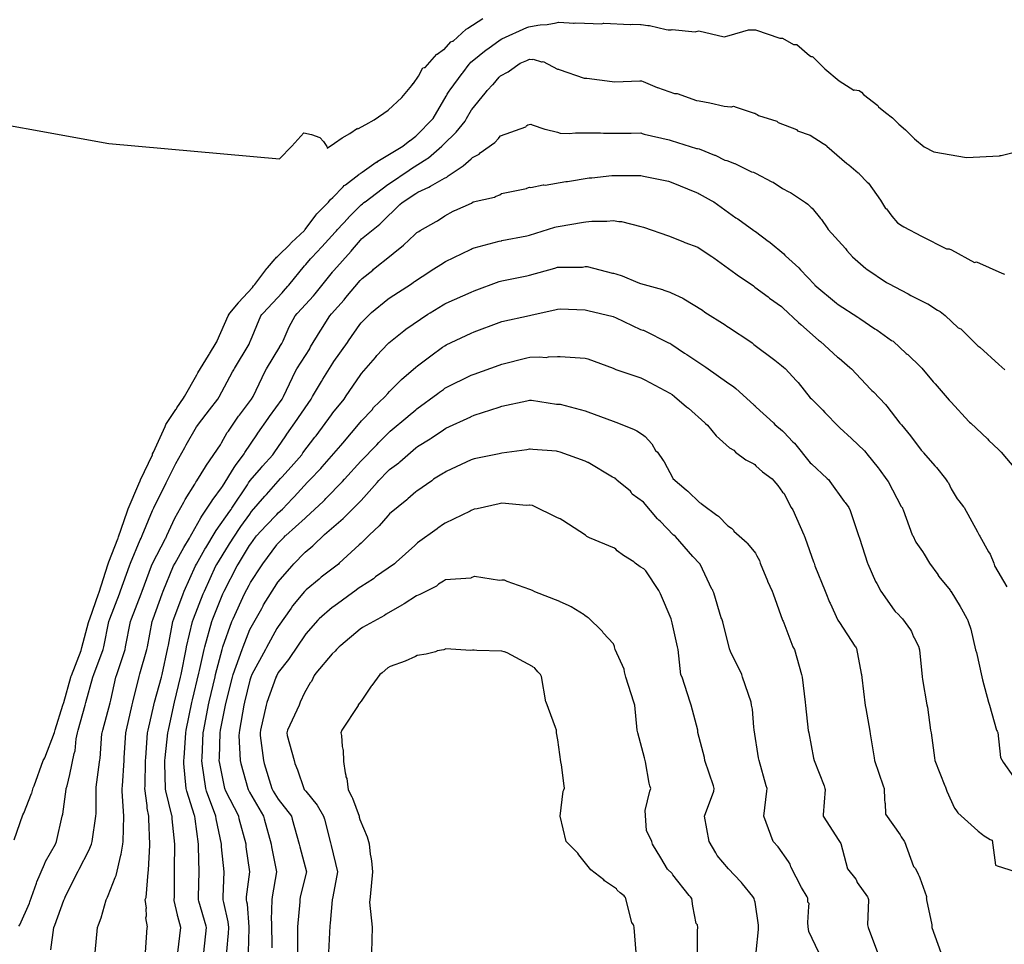
# Model space of a CAD drawing. Units: feet. Extents: x 2082440 to 2091089, y 13624317 to 13631822.
# Drawn here: x 2084654 to 2085119, y 13630259 to 13630695 of the extents above; entities that cross this region are included whole.
import ezdxf

# ---------------------------------------------------------------- set-up
doc = ezdxf.new("R2010")
doc.units = ezdxf.units.FT
doc.header["$MEASUREMENT"] = 0

msp = doc.modelspace()

# ---------------------------------------------------------------- linework, layer by layer
at = {"color": 7, "linetype": 'Continuous', "lineweight": -3}
for points, elevation in [([(2084616.14, 13630651.48), (2084696.01, 13630637.01), (2084776.66, 13630629.75), (2084782.52, 13630635.65), (2084788.18, 13630641.95), (2084791.84, 13630641.21), (2084795.72, 13630639.84), (2084795.76, 13630639.81), (2084797.42, 13630637.83), (2084799.04, 13630635.49), (2084799.14, 13630635.14), (2084799.23, 13630634.77), (2084802.74, 13630637.06), (2084806.32, 13630639.55), (2084809.92, 13630641.69), (2084813.61, 13630644.12), (2084813.76, 13630643.91), (2084817.52, 13630645.88), (2084821.34, 13630648.19), (2084827.94, 13630652.68), (2084834.51, 13630658.74), (2084839.2, 13630664.27), (2084839.83, 13630665.29), (2084840.04, 13630665.22), (2084842.31, 13630668.79), (2084844.43, 13630672.69), (2084844.97, 13630672.78), (2084845.54, 13630672.8), (2084851.07, 13630679.14), (2084851.23, 13630679.18), (2084854.18, 13630681.27), (2084854.32, 13630681.33), (2084854.46, 13630681.38), (2084857.67, 13630684.99), (2084858.38, 13630685.27), (2084858.66, 13630685.31), (2084864.91, 13630690.93), (2084865.49, 13630691.29), (2084865.63, 13630691.33), (2084872.79, 13630696.03)], 568), ([(2084651.38, 13630308.16), (2084655.46, 13630320.01), (2084655.99, 13630320.75), (2084659.56, 13630330.14), (2084659.72, 13630330.3), (2084660.35, 13630332.77), (2084660.84, 13630333.72), (2084665.11, 13630345.58), (2084665.38, 13630346.09), (2084665.87, 13630346.85), (2084670.35, 13630358.8), (2084670.36, 13630358.82), (2084670.38, 13630358.84), (2084670.78, 13630360.07), (2084674.29, 13630371.84), (2084674.81, 13630373.11), (2084678.12, 13630384.97), (2084678.2, 13630385.23), (2084678.47, 13630385.76), (2084682.97, 13630397.62), (2084683.37, 13630398.97), (2084686.54, 13630410.83), (2084686.84, 13630411.8), (2084687.13, 13630412.5), (2084691.23, 13630424.36), (2084691.29, 13630424.58), (2084691.52, 13630425.12), (2084695.63, 13630437.98), (2084696.01, 13630439.38), (2084700.32, 13630450.24), (2084700.46, 13630450.61), (2084700.62, 13630451.21), (2084704.67, 13630463.07), (2084705.01, 13630464), (2084705.27, 13630464.43), (2084710.32, 13630476.29), (2084710.84, 13630477.62), (2084711.07, 13630478.14), (2084716.63, 13630490), (2084716.75, 13630490.4), (2084717.15, 13630491.27), (2084722.7, 13630503.32), (2084722.7, 13630503.32), (2084722.7, 13630503.33), (2084723.05, 13630504.24), (2084727.78, 13630511.37), (2084727.98, 13630511.72), (2084728.19, 13630512.22), (2084731.32, 13630516.76), (2084731.82, 13630517.53), (2084737.61, 13630527.79), (2084738.07, 13630528.61), (2084743.19, 13630536.9), (2084743.51, 13630537.37), (2084743.65, 13630537.71), (2084746.72, 13630542.86), (2084747.07, 13630543.36), (2084747.26, 13630543.79), (2084752.45, 13630555.65), (2084752.84, 13630556.33), (2084753.29, 13630556.92), (2084757.25, 13630561.71), (2084757.3, 13630561.89), (2084763.95, 13630568.95), (2084764.42, 13630569.76), (2084765.01, 13630570.43), (2084770.7, 13630577.98), (2084771.09, 13630578.21), (2084774.6, 13630582.53), (2084774.91, 13630582.86), (2084775.31, 13630583.27), (2084775.72, 13630583.61), (2084776.11, 13630583.93), (2084781.75, 13630589.39), (2084781.93, 13630589.78), (2084782.32, 13630590.26), (2084788.53, 13630595.87), (2084788.57, 13630595.9), (2084788.71, 13630596.15), (2084788.85, 13630596.3), (2084793.89, 13630603.09), (2084794.28, 13630603.68), (2084794.87, 13630604.2), (2084799.76, 13630609.27), (2084800.61, 13630610.33), (2084800.68, 13630610.41), (2084800.76, 13630610.49), (2084801.81, 13630611.39), (2084806.69, 13630616.42), (2084807.18, 13630617.05), (2084807.81, 13630617.44), (2084814.16, 13630622.32), (2084814.29, 13630622.43), (2084814.59, 13630622.56), (2084814.92, 13630622.86), (2084815.22, 13630623.02), (2084815.7, 13630623.38), (2084822.39, 13630628.09), (2084822.75, 13630628.21), (2084823.2, 13630628.55), (2084834.09, 13630635.24), (2084834.91, 13630635.62), (2084838.3, 13630638.36), (2084838.34, 13630638.39), (2084838.4, 13630638.43), (2084841.14, 13630640.34), (2084841.64, 13630641.02), (2084848.73, 13630648.23), (2084849.23, 13630648.82), (2084855.41, 13630659.27), (2084855.49, 13630659.39), (2084855.58, 13630659.5), (2084855.94, 13630660.18), (2084856.76, 13630661.59), (2084857.35, 13630662.26), (2084862.92, 13630670.06), (2084863.24, 13630670.28), (2084866.25, 13630674.35), (2084866.6, 13630674.73), (2084867.1, 13630675.29), (2084867.76, 13630675.89), (2084874.32, 13630681.19), (2084875.09, 13630681.69), (2084880.94, 13630685.95), (2084881.7, 13630686.41), (2084893.56, 13630691.72), (2084894.52, 13630692.08), (2084898.75, 13630692.74), (2084899.81, 13630692.95), (2084903.05, 13630693.12), (2084907.44, 13630693.99), (2084908.53, 13630694.17), (2084913.58, 13630693.96), (2084915.6, 13630693.69), (2084915.81, 13630693.77), (2084916.63, 13630693.93), (2084928.97, 13630693.46), (2084929.78, 13630693.79), (2084929.89, 13630693.81), (2084942.38, 13630693.18), (2084942.41, 13630693.19), (2084942.44, 13630693.2), (2084943.53, 13630693.29), (2084947.21, 13630693.06), (2084947.39, 13630693.1), (2084947.56, 13630693.13), (2084950.59, 13630692.72), (2084951.45, 13630692.7), (2084959.25, 13630690.7), (2084960.2, 13630690.6), (2084961.14, 13630690.53), (2084961.66, 13630690.65), (2084962.22, 13630690.72), (2084973.09, 13630689.74), (2084973.48, 13630689.88), (2084974.75, 13630690.07), (2084986.74, 13630687.34), (2084989.07, 13630687.86), (2084998.24, 13630690.55), (2084999.5, 13630690.61), (2084999.86, 13630690.66), (2085000.2, 13630690.58), (2085001.47, 13630690.65), (2085012.99, 13630686.65), (2085014.26, 13630686.69), (2085019.45, 13630683.69), (2085020.72, 13630683.72), (2085021.12, 13630683.69), (2085027.04, 13630678.49), (2085027.78, 13630677.94), (2085028.23, 13630677.94), (2085028.66, 13630677.91), (2085034.3, 13630672.25), (2085040.99, 13630666.58), (2085047.93, 13630662.15), (2085048.29, 13630662.22), (2085049.4, 13630662.2), (2085050.47, 13630662.03), (2085051.62, 13630661.15), (2085052.59, 13630660.04), (2085059.27, 13630654.86), (2085059.44, 13630654.61), (2085059.69, 13630654.33), (2085062.85, 13630651.56), (2085066.21, 13630648.99), (2085069.24, 13630646.06), (2085072.43, 13630643.36), (2085076.69, 13630639.14), (2085081.18, 13630635.38), (2085085.78, 13630632.99), (2085101.16, 13630630.32), (2085116.76, 13630631.2), (2085117.14, 13630631.22), (2085117.52, 13630631.22), (2085129.38, 13630634.31)], 569), ([(2084653.62, 13630267.44), (2084654, 13630268.08), (2084658.58, 13630278.35), (2084658.83, 13630279.01), (2084661.9, 13630287.8), (2084662.08, 13630288.42), (2084665.7, 13630296.65), (2084666.24, 13630297.92), (2084670.94, 13630306.2), (2084671.37, 13630307.47), (2084674.02, 13630319.32), (2084674.4, 13630320.33), (2084675.92, 13630332.19), (2084675.99, 13630332.45), (2084676.45, 13630333.73), (2084677.65, 13630339.1), (2084679.64, 13630348.96), (2084680.12, 13630350.24), (2084680.71, 13630355.92), (2084681.23, 13630358.72), (2084681.6, 13630359.98), (2084684.93, 13630371.84), (2084685.28, 13630373.11), (2084688.55, 13630384.97), (2084689.04, 13630386.24), (2084693.33, 13630398.1), (2084693.67, 13630399.37), (2084696.07, 13630411.23), (2084696.51, 13630412.5), (2084701.07, 13630424.36), (2084701.52, 13630425.74), (2084705.79, 13630437.59), (2084706.25, 13630438.76), (2084710.94, 13630449.79), (2084711.37, 13630450.61), (2084711.81, 13630451.89), (2084716.72, 13630463.74), (2084717.26, 13630465.01), (2084723.14, 13630476.68), (2084723.74, 13630477.95), (2084727.75, 13630485.8), (2084732.05, 13630493.36), (2084732.64, 13630494.65), (2084737.53, 13630503.15), (2084738.04, 13630503.92), (2084738.37, 13630504.4), (2084743.59, 13630511.15), (2084747.5, 13630516.26), (2084748.12, 13630517.36), (2084754.51, 13630529.22), (2084755.06, 13630530.11), (2084755.39, 13630530.66), (2084762.29, 13630542.28), (2084762.85, 13630543.55), (2084763, 13630543.79), (2084767.85, 13630555.65), (2084768.27, 13630556.16), (2084768.99, 13630556.92), (2084777.91, 13630566.47), (2084778.52, 13630567.28), (2084780.69, 13630569.58), (2084781.06, 13630570.05), (2084781.11, 13630570.09), (2084781.15, 13630570.13), (2084788.53, 13630579.17), (2084789.14, 13630579.76), (2084791.32, 13630582.57), (2084791.99, 13630583.17), (2084796.74, 13630588.09), (2084796.74, 13630588.1), (2084803.06, 13630595.03), (2084803.6, 13630595.76), (2084804.13, 13630596.3), (2084809.14, 13630601.75), (2084809.23, 13630601.86), (2084809.34, 13630601.96), (2084814.79, 13630607.46), (2084815.31, 13630607.99), (2084815.82, 13630608.4), (2084816.33, 13630608.91), (2084817.01, 13630609.43), (2084817.04, 13630609.46), (2084817.08, 13630609.48), (2084827.92, 13630617.59), (2084828.64, 13630618.1), (2084837.94, 13630624.4), (2084839.11, 13630625.11), (2084846.36, 13630629.72), (2084846.73, 13630630.01), (2084847.02, 13630630.22), (2084853.38, 13630635.72), (2084854.14, 13630636.49), (2084860.13, 13630642.35), (2084864.37, 13630647.55), (2084865.03, 13630648.67), (2084867.45, 13630652.82), (2084867.54, 13630652.97), (2084873.91, 13630660.68), (2084874.51, 13630661.51), (2084874.83, 13630661.95), (2084877.53, 13630664.74), (2084877.58, 13630664.8), (2084880.37, 13630668.25), (2084881.08, 13630668.82), (2084884.73, 13630670.78), (2084885.36, 13630671.24), (2084890.43, 13630674.89), (2084893.56, 13630676.16), (2084894.83, 13630676.73), (2084895.99, 13630676.62), (2084896.44, 13630676.69), (2084900.4, 13630675.53), (2084900.75, 13630675.55), (2084901.22, 13630675.64), (2084907.96, 13630672), (2084908.5, 13630671.98), (2084908.72, 13630671.95), (2084920.58, 13630667.77), (2084921.9, 13630667.72), (2084933.76, 13630666.17), (2084935.1, 13630666.11), (2084946.95, 13630666.57), (2084947.35, 13630666.54), (2084947.67, 13630666.5), (2084948.51, 13630666.28), (2084955.06, 13630663.33), (2084955.17, 13630663.31), (2084955.27, 13630663.31), (2084963.29, 13630660.6), (2084964.45, 13630660.49), (2084973.59, 13630657.32), (2084974.88, 13630657.02), (2084979.95, 13630656.13), (2084986.74, 13630654.61), (2084989.86, 13630654.19), (2084990.11, 13630654.24), (2084990.64, 13630654.4), (2084991.17, 13630654.53), (2084992.41, 13630654.1), (2085000.84, 13630651.27), (2085001.14, 13630651.21), (2085001.69, 13630650.89), (2085002.25, 13630650.65), (2085002.89, 13630650.09), (2085011.58, 13630647.49), (2085011.66, 13630647.43), (2085012.27, 13630646.83), (2085020.84, 13630643.54), (2085021.41, 13630642.93), (2085027.29, 13630640.95), (2085027.39, 13630640.87), (2085033.48, 13630636.88), (2085034.27, 13630636.49), (2085034.99, 13630635.93), (2085035.21, 13630635.69), (2085044.73, 13630627.58), (2085045.21, 13630627.25), (2085045.54, 13630626.88), (2085049.97, 13630623.13), (2085050.3, 13630622.9), (2085050.56, 13630622.56), (2085054.24, 13630618.67), (2085054.92, 13630618.15), (2085060.58, 13630610.19), (2085062.88, 13630606.28), (2085063.37, 13630606.03), (2085065.89, 13630602.58), (2085068.65, 13630599.45), (2085070.8, 13630598.07), (2085071.58, 13630597.6), (2085079.91, 13630593.16), (2085091.77, 13630587.2), (2085093, 13630587.14), (2085094.05, 13630586.73), (2085094.09, 13630586.73), (2085094.13, 13630586.73), (2085104.94, 13630580.79), (2085105.97, 13630581.03), (2085117.83, 13630575.78), (2085119.08, 13630575.32)], 570), ([(2084668.7, 13630256.3), (2084670.05, 13630266.81), (2084670.05, 13630266.81), (2084670.05, 13630266.82), (2084670.54, 13630267.92), (2084674.89, 13630279.77), (2084675.22, 13630280.71), (2084675.61, 13630281.6), (2084681.62, 13630293.45), (2084682.12, 13630294.34), (2084686.71, 13630303.11), (2084687.86, 13630306.2), (2084688.15, 13630307.47), (2084689.87, 13630319.32), (2084690.04, 13630320.6), (2084690.04, 13630332.45), (2084690.17, 13630333.03), (2084691.64, 13630344.89), (2084691.86, 13630345.95), (2084691.92, 13630346.56), (2084692.83, 13630358.41), (2084692.89, 13630358.71), (2084693.25, 13630359.99), (2084696.74, 13630372.9), (2084697.09, 13630374.17), (2084699.45, 13630384.97), (2084699.92, 13630386.24), (2084703.74, 13630398.1), (2084704, 13630399.37), (2084706.34, 13630411.23), (2084706.83, 13630412.5), (2084711.35, 13630424.36), (2084711.81, 13630425.63), (2084716.18, 13630437.49), (2084716.68, 13630438.67), (2084722.92, 13630450.53), (2084722.97, 13630450.61), (2084723.49, 13630451.89), (2084727.24, 13630460.05), (2084731.58, 13630467.57), (2084732.21, 13630468.82), (2084736.74, 13630476.15), (2084737.17, 13630476.99), (2084737.68, 13630477.69), (2084741.73, 13630484.29), (2084742.19, 13630485.1), (2084748.78, 13630494.72), (2084749.31, 13630495.63), (2084751.98, 13630500.45), (2084752.55, 13630501.18), (2084757.36, 13630508.22), (2084757.78, 13630508.76), (2084763.52, 13630516.26), (2084764.2, 13630517.53), (2084769.86, 13630529.39), (2084770.61, 13630530.64), (2084776.9, 13630541.02), (2084776.92, 13630541.04), (2084777.83, 13630542.52), (2084778.35, 13630543.79), (2084781.24, 13630550.37), (2084784.02, 13630555.65), (2084784.98, 13630556.67), (2084785.21, 13630556.92), (2084792.74, 13630565.04), (2084793.54, 13630566.01), (2084801.66, 13630576.16), (2084801.89, 13630576.46), (2084802.4, 13630576.99), (2084810.52, 13630586.17), (2084811.2, 13630586.91), (2084814.94, 13630591.33), (2084815.48, 13630591.92), (2084824.07, 13630598.88), (2084824.66, 13630599.47), (2084824.71, 13630599.51), (2084824.77, 13630599.57), (2084833.47, 13630608.16), (2084834.63, 13630609.03), (2084841.04, 13630613.3), (2084842.04, 13630613.98), (2084847.24, 13630616.37), (2084848.02, 13630616.87), (2084854.68, 13630620.65), (2084855.66, 13630621.07), (2084856.35, 13630621.67), (2084863.45, 13630626.42), (2084867.22, 13630629.78), (2084867.86, 13630630.41), (2084871.02, 13630631.97), (2084871.48, 13630632.53), (2084878.42, 13630637.44), (2084880.17, 13630639.37), (2084880.43, 13630639.81), (2084881.12, 13630640.64), (2084892.97, 13630644.8), (2084893.26, 13630645.1), (2084893.59, 13630645.43), (2084893.95, 13630645.69), (2084894.66, 13630645.97), (2084895.38, 13630646.08), (2084896.11, 13630645.69), (2084901.94, 13630643.68), (2084902.16, 13630643.66), (2084907.96, 13630642.27), (2084909.24, 13630641.82), (2084913.54, 13630641.71), (2084916.58, 13630641.91), (2084928.38, 13630641.96), (2084929.66, 13630641.8), (2084941.47, 13630641.84), (2084942.75, 13630641.89), (2084947.35, 13630642.01), (2084948.05, 13630641.69), (2084948.92, 13630641.4), (2084960.77, 13630638.68), (2084961.75, 13630638.34), (2084973.61, 13630634.62), (2084974.15, 13630634.52), (2084974.88, 13630634.36), (2084982.13, 13630631.47), (2084982.46, 13630631.42), (2084987.07, 13630629.15), (2084987.98, 13630628.85), (2084991.65, 13630627.54), (2084991.7, 13630627.53), (2084991.74, 13630627.51), (2084999.71, 13630623.63), (2085000.65, 13630623.35), (2085001.57, 13630622.99), (2085009.28, 13630618.85), (2085009.91, 13630618.64), (2085014.27, 13630615.71), (2085017.33, 13630614.2), (2085017.98, 13630613.77), (2085025.2, 13630609.13), (2085026.22, 13630608.26), (2085027.8, 13630606.79), (2085028.28, 13630606.38), (2085032.23, 13630601.54), (2085032.63, 13630601.12), (2085035.31, 13630597.16), (2085035.92, 13630596.31), (2085044.05, 13630587.37), (2085044.29, 13630586.95), (2085044.71, 13630586.36), (2085047.39, 13630583.45), (2085053.66, 13630577.91), (2085053.8, 13630577.79), (2085054.03, 13630577.64), (2085063.47, 13630571.33), (2085064.37, 13630570.85), (2085073.69, 13630565.9), (2085074.96, 13630565.26), (2085082.78, 13630561.22), (2085082.89, 13630561.18), (2085087.53, 13630558.31), (2085088.69, 13630557.67), (2085091.04, 13630555.67), (2085097.2, 13630549.98), (2085098.48, 13630549.41), (2085106.17, 13630541.66), (2085106.36, 13630541.57), (2085106.55, 13630541.47), (2085107.45, 13630540.83), (2085116.39, 13630532.58), (2085119.3, 13630530.04)], 571), ([(2084689.6, 13630254.96), (2084690.8, 13630266.81), (2084690.8, 13630266.81), (2084690.8, 13630266.81), (2084691.27, 13630268.09), (2084692.47, 13630271.44), (2084694.77, 13630279.94), (2084695.42, 13630281.21), (2084695.8, 13630281.88), (2084699.12, 13630290.41), (2084699.62, 13630291.35), (2084701.79, 13630301.04), (2084701.91, 13630301.37), (2084702.7, 13630306.2), (2084702.88, 13630307.47), (2084703.22, 13630319.33), (2084702.35, 13630331.18), (2084702.35, 13630332.45), (2084702.51, 13630333.73), (2084703.3, 13630345.58), (2084703.4, 13630346.86), (2084704.11, 13630358.71), (2084704.48, 13630360.1), (2084707.1, 13630371.95), (2084707.35, 13630373.12), (2084710.35, 13630385.31), (2084710.77, 13630386.59), (2084714.05, 13630398.1), (2084714.31, 13630399.37), (2084716.49, 13630411.23), (2084716.98, 13630412.5), (2084721.32, 13630424.36), (2084721.79, 13630425.63), (2084726.68, 13630437.49), (2084727.36, 13630438.76), (2084731.56, 13630446.17), (2084734.2, 13630450.61), (2084734.61, 13630451.49), (2084735.21, 13630452.7), (2084739.56, 13630460.2), (2084740.02, 13630461.01), (2084744.75, 13630468.14), (2084745.23, 13630468.93), (2084745.29, 13630469), (2084749.27, 13630474.31), (2084749.71, 13630475.02), (2084755.22, 13630483.93), (2084755.93, 13630484.96), (2084759.99, 13630490.47), (2084760.28, 13630490.99), (2084765.92, 13630499.48), (2084766.44, 13630500.24), (2084771.35, 13630507.18), (2084771.96, 13630507.99), (2084777.9, 13630516.26), (2084778.51, 13630517.54), (2084784.27, 13630529.39), (2084784.95, 13630530.51), (2084790.99, 13630540.06), (2084791.08, 13630540.22), (2084791.4, 13630540.92), (2084795.88, 13630548.29), (2084796.18, 13630548.86), (2084800.49, 13630555.65), (2084801.3, 13630556.52), (2084807.22, 13630563.21), (2084808.1, 13630564.3), (2084814.79, 13630572.26), (2084815.66, 13630573.25), (2084820.76, 13630577.2), (2084821.16, 13630577.68), (2084829.43, 13630584.3), (2084830.36, 13630585.05), (2084835.33, 13630588.9), (2084840.69, 13630593.97), (2084841.63, 13630594.9), (2084842.48, 13630595.46), (2084843.17, 13630595.92), (2084850.75, 13630600.19), (2084851.31, 13630600.45), (2084854.73, 13630602.75), (2084858.68, 13630604.93), (2084859.4, 13630605.33), (2084859.51, 13630605.38), (2084867.41, 13630608.83), (2084868.17, 13630609.34), (2084878.3, 13630611.56), (2084878.71, 13630611.93), (2084879.05, 13630612.09), (2084880.77, 13630612.74), (2084881.52, 13630613.27), (2084893.37, 13630615.72), (2084893.56, 13630615.93), (2084894.83, 13630616.38), (2084895.46, 13630616.16), (2084901.23, 13630617.43), (2084901.26, 13630617.42), (2084901.59, 13630617.44), (2084902.21, 13630617.29), (2084911.96, 13630619.05), (2084912.42, 13630619.04), (2084912.75, 13630619.06), (2084922.93, 13630620.73), (2084924.21, 13630620.73), (2084933.73, 13630621.9), (2084935, 13630621.91), (2084946.85, 13630621.76), (2084947.35, 13630621.78), (2084948.63, 13630621.48), (2084960.48, 13630619.16), (2084961.75, 13630618.76), (2084973.61, 13630613.75), (2084974.39, 13630613.44), (2084974.88, 13630613.2), (2084980.52, 13630609.98), (2084980.92, 13630609.83), (2084981.78, 13630609.42), (2084992.3, 13630601.88), (2084993.13, 13630601.43), (2085000.67, 13630595.82), (2085001.14, 13630595.5), (2085001.47, 13630595.34), (2085007.48, 13630590.79), (2085008.25, 13630590.29), (2085008.42, 13630590.14), (2085014.95, 13630584.81), (2085015.38, 13630584.29), (2085015.67, 13630583.86), (2085021.97, 13630578.31), (2085022.84, 13630577.35), (2085029.33, 13630570.37), (2085029.62, 13630570.05), (2085039.85, 13630561.52), (2085040.53, 13630560.93), (2085049.8, 13630555.02), (2085050.82, 13630554.34), (2085057.83, 13630549.5), (2085058.83, 13630548.97), (2085065.71, 13630544), (2085066.55, 13630543.56), (2085072.69, 13630537.85), (2085073.19, 13630537.54), (2085073.44, 13630537.32), (2085079.42, 13630531.44), (2085080.08, 13630530.83), (2085085.48, 13630524.38), (2085086.31, 13630523.55), (2085093.04, 13630515.75), (2085094.01, 13630514.86), (2085102.27, 13630505.69), (2085102.59, 13630505.41), (2085103.16, 13630504.99), (2085111.06, 13630497.44), (2085111.76, 13630496.8), (2085116.33, 13630492.49), (2085116.98, 13630491.93), (2085117.61, 13630491.3), (2085124.28, 13630483.15)], 572), ([(2084713.39, 13630254.96), (2084714.19, 13630266.81), (2084714.32, 13630267.17), (2084713.61, 13630271.39), (2084713.86, 13630272.31), (2084713.78, 13630275.8), (2084713.82, 13630275.87), (2084713.28, 13630280.01), (2084713.64, 13630280.93), (2084714.58, 13630292.78), (2084714.81, 13630293.83), (2084715.41, 13630305.68), (2084715.5, 13630306.2), (2084714.9, 13630318.05), (2084714.93, 13630319.33), (2084714.24, 13630323.16), (2084714.14, 13630324.44), (2084713.15, 13630332.45), (2084713.24, 13630333.73), (2084713.43, 13630345.58), (2084713.51, 13630346.86), (2084714.38, 13630358.71), (2084714.66, 13630359.99), (2084717.37, 13630371.84), (2084717.7, 13630373.16), (2084720.97, 13630385.01), (2084721.33, 13630386.25), (2084723.98, 13630398.8), (2084724.21, 13630400.08), (2084726.27, 13630411.23), (2084726.74, 13630412.51), (2084731.15, 13630424.36), (2084731.67, 13630425.63), (2084737.07, 13630437.49), (2084737.53, 13630438.28), (2084741.5, 13630445.45), (2084741.78, 13630445.92), (2084741.85, 13630446.05), (2084746.29, 13630453.46), (2084746.76, 13630454.27), (2084753.28, 13630463.4), (2084753.79, 13630464.17), (2084754.22, 13630464.74), (2084761.51, 13630475.83), (2084762.1, 13630476.79), (2084762.86, 13630477.92), (2084768.24, 13630484.03), (2084768.67, 13630484.63), (2084773.58, 13630490), (2084774.19, 13630490.92), (2084779.61, 13630498.92), (2084780.14, 13630499.67), (2084785.02, 13630506.64), (2084785.66, 13630507.53), (2084791.64, 13630516.26), (2084792.27, 13630517.54), (2084796.47, 13630524.61), (2084797.12, 13630525.64), (2084801.9, 13630533.28), (2084802.39, 13630534.07), (2084808.76, 13630543.06), (2084809.23, 13630543.8), (2084814.7, 13630551.55), (2084815.34, 13630552.27), (2084819.36, 13630556.37), (2084820.09, 13630557.23), (2084827.91, 13630563.49), (2084828.46, 13630563.92), (2084839.09, 13630570.73), (2084839.98, 13630571.44), (2084840.52, 13630571.86), (2084847.75, 13630576.48), (2084848.33, 13630577.02), (2084854.17, 13630580.63), (2084854.26, 13630580.69), (2084855.08, 13630581.16), (2084866.93, 13630586.88), (2084867.3, 13630587.12), (2084867.72, 13630587.36), (2084868.58, 13630587.73), (2084880.43, 13630590.81), (2084881.52, 13630591.05), (2084881.71, 13630591.12), (2084893.56, 13630593.37), (2084894.83, 13630593.64), (2084906.68, 13630597.45), (2084907.31, 13630597.58), (2084907.34, 13630597.59), (2084908.39, 13630597.78), (2084920.24, 13630599.77), (2084921.34, 13630599.95), (2084924.22, 13630600.22), (2084930.33, 13630600.2), (2084931.36, 13630600.33), (2084934.22, 13630600.65), (2084936.93, 13630600.18), (2084938.21, 13630600.16), (2084947.35, 13630597.72), (2084948.63, 13630597.47), (2084960.48, 13630593.38), (2084961.76, 13630592.83), (2084967.47, 13630590.52), (2084968.08, 13630590.18), (2084974.22, 13630588), (2084975.35, 13630587.19), (2084980.97, 13630583.65), (2084981.79, 13630583.04), (2084992.22, 13630575.39), (2084992.86, 13630574.9), (2085000.51, 13630569.75), (2085001.22, 13630569.18), (2085007.46, 13630564.52), (2085008.14, 13630563.93), (2085013.75, 13630560.07), (2085014.45, 13630559.32), (2085021.78, 13630552.41), (2085022.88, 13630551.49), (2085031.28, 13630544.16), (2085032.28, 13630543.52), (2085040.25, 13630536.13), (2085041.01, 13630535.6), (2085046.11, 13630531.15), (2085046.85, 13630530.61), (2085055.87, 13630521.03), (2085056.53, 13630520.41), (2085057.18, 13630519.78), (2085062.91, 13630513.66), (2085063.5, 13630512.97), (2085069.77, 13630504.96), (2085070.49, 13630504.12), (2085074.78, 13630498.98), (2085079.79, 13630492.15), (2085080.68, 13630491.16), (2085080.81, 13630490.95), (2085086.15, 13630484.77), (2085087, 13630483.95), (2085091.32, 13630478.62), (2085092.16, 13630477.27), (2085092.65, 13630476.8), (2085094.01, 13630473.95), (2085096.82, 13630469.12), (2085097.54, 13630468.24), (2085099.77, 13630465.43), (2085100.06, 13630465.03), (2085106.38, 13630453.65), (2085106.94, 13630452.33), (2085107.17, 13630451.96), (2085107.41, 13630451.6), (2085111.63, 13630444.22), (2085112.3, 13630442.99), (2085114.04, 13630438.77), (2085114.39, 13630437.49), (2085120.29, 13630427.63)], 573), ([(2084728.71, 13630254.96), (2084730.05, 13630266.81), (2084728.62, 13630272.01), (2084728.54, 13630272.47), (2084728.53, 13630272.84), (2084726.98, 13630279.49), (2084726.92, 13630279.94), (2084727.02, 13630281.22), (2084727.1, 13630293.07), (2084727.16, 13630294.35), (2084727.2, 13630306.2), (2084726, 13630318.04), (2084725.94, 13630319.33), (2084725.86, 13630319.74), (2084722.98, 13630331.27), (2084722.87, 13630332.13), (2084722.82, 13630332.45), (2084722.54, 13630344.3), (2084722.56, 13630345.58), (2084722.65, 13630346.86), (2084723.9, 13630358.71), (2084724.19, 13630359.99), (2084726.76, 13630371.84), (2084727.12, 13630373.12), (2084729.89, 13630384.97), (2084730.18, 13630386.33), (2084732.6, 13630398.17), (2084732.82, 13630399.38), (2084735.65, 13630411.23), (2084736.13, 13630412.51), (2084740.68, 13630424.36), (2084741.26, 13630425.64), (2084746.69, 13630437.49), (2084747.12, 13630438.26), (2084752.58, 13630447.17), (2084753.06, 13630447.97), (2084757.72, 13630455.16), (2084758.42, 13630456.15), (2084762.68, 13630461.96), (2084763.46, 13630463.16), (2084769.83, 13630470.42), (2084769.91, 13630470.55), (2084770.49, 13630471.21), (2084777.24, 13630478.84), (2084777.77, 13630479.42), (2084782.24, 13630484.27), (2084787.2, 13630490), (2084787.79, 13630490.87), (2084793.42, 13630498.24), (2084793.94, 13630498.99), (2084801.31, 13630508.84), (2084801.96, 13630509.78), (2084807.19, 13630516.26), (2084807.65, 13630517.02), (2084808.17, 13630517.85), (2084814.78, 13630527.44), (2084815.47, 13630528.41), (2084822.04, 13630535.95), (2084822.63, 13630536.79), (2084827.91, 13630542.36), (2084828.34, 13630542.81), (2084835.45, 13630548.54), (2084836.29, 13630549.22), (2084846.71, 13630556.32), (2084847.85, 13630557.06), (2084854.04, 13630560.71), (2084854.82, 13630561.21), (2084855.45, 13630561.6), (2084867.3, 13630566.71), (2084868.58, 13630567.33), (2084880.42, 13630571.76), (2084881.71, 13630572.09), (2084893.55, 13630574.47), (2084894.83, 13630574.71), (2084906.68, 13630578.14), (2084907.96, 13630578.55), (2084919.81, 13630578.64), (2084921.09, 13630578.85), (2084921.4, 13630578.88), (2084922.06, 13630578.88), (2084933.91, 13630575.7), (2084934.21, 13630575.71), (2084934.51, 13630575.68), (2084935.5, 13630575.42), (2084938.57, 13630574.44), (2084945.91, 13630571.37), (2084947.19, 13630570.92), (2084957.53, 13630567.98), (2084958.15, 13630567.73), (2084961.1, 13630566.73), (2084961.76, 13630566.5), (2084967.13, 13630563.96), (2084967.74, 13630563.58), (2084976.46, 13630558.21), (2084977.59, 13630557.38), (2084987.19, 13630551.33), (2084988.02, 13630550.77), (2084988.69, 13630550.27), (2084999.3, 13630543.24), (2084999.91, 13630542.82), (2085000.7, 13630542.07), (2085010.63, 13630534.62), (2085013.79, 13630532.18), (2085014.69, 13630531.38), (2085015.48, 13630530.67), (2085020.83, 13630524.96), (2085021.69, 13630524.16), (2085027.4, 13630516.95), (2085027.96, 13630516.47), (2085033.27, 13630511), (2085034.24, 13630509.97), (2085040.78, 13630503.34), (2085041.4, 13630502.68), (2085046.85, 13630497.6), (2085053, 13630491.9), (2085053.67, 13630491.03), (2085054.14, 13630490.48), (2085059.39, 13630483.88), (2085059.93, 13630483.14), (2085063.57, 13630478.14), (2085063.58, 13630478.12), (2085064.16, 13630477.45), (2085070.32, 13630465.6), (2085070.78, 13630465.03), (2085070.88, 13630464.88), (2085071.02, 13630464.57), (2085071.33, 13630464.05), (2085075.52, 13630452.2), (2085075.76, 13630451.9), (2085077.31, 13630448.74), (2085080.47, 13630444.36), (2085081.15, 13630443.13), (2085083.66, 13630438.82), (2085083.69, 13630438.77), (2085087.65, 13630433.39), (2085087.67, 13630433.36), (2085088.12, 13630432.56), (2085093.51, 13630426.12), (2085093.69, 13630425.66), (2085093.71, 13630425.65), (2085093.71, 13630425.64), (2085098.26, 13630418.36), (2085098.9, 13630417.29), (2085101.4, 13630412.73), (2085101.56, 13630412.51), (2085102.02, 13630411.23), (2085103.16, 13630407.59), (2085105.4, 13630397.98), (2085105.84, 13630396.7), (2085108.4, 13630385.09), (2085108.72, 13630383.81), (2085111.51, 13630373.13), (2085111.99, 13630371.84), (2085115.36, 13630360), (2085115.61, 13630359.55), (2085116.06, 13630358.91), (2085117.23, 13630347.06), (2085118.46, 13630344.93), (2085123.35, 13630337.97)], 574), ([(2084740.92, 13630254.96), (2084742.16, 13630266.81), (2084742, 13630267.37), (2084738.61, 13630279.22), (2084738.44, 13630279.94), (2084738.45, 13630281.22), (2084738.7, 13630293.07), (2084738.46, 13630304.91), (2084738.46, 13630306.2), (2084736.82, 13630318.04), (2084736.69, 13630319.33), (2084736.58, 13630319.62), (2084732.99, 13630331.17), (2084732.67, 13630332.42), (2084732.67, 13630332.45), (2084731.48, 13630344.3), (2084731.45, 13630345.58), (2084731.59, 13630346.87), (2084732.41, 13630358.71), (2084732.68, 13630360), (2084735.22, 13630372.97), (2084735.52, 13630374.26), (2084738.61, 13630386.93), (2084738.87, 13630388.21), (2084741.16, 13630398.1), (2084741.46, 13630399.38), (2084744.72, 13630411.23), (2084745.21, 13630412.51), (2084749.94, 13630424.36), (2084750.52, 13630425.64), (2084756.76, 13630437.49), (2084757.35, 13630438.45), (2084762.58, 13630447.23), (2084763.09, 13630448.01), (2084765.36, 13630451.07), (2084765.82, 13630451.7), (2084770.47, 13630456.63), (2084775.39, 13630461.73), (2084776.08, 13630462.52), (2084778.09, 13630464.34), (2084782.9, 13630469.36), (2084783.63, 13630470.19), (2084789.97, 13630477.01), (2084790.45, 13630477.53), (2084790.99, 13630478.16), (2084796.17, 13630483.51), (2084796.78, 13630484.31), (2084805.73, 13630494.39), (2084806.53, 13630495.46), (2084814.78, 13630505.3), (2084815.35, 13630506), (2084820.39, 13630511.22), (2084821.11, 13630512.25), (2084826.47, 13630517.3), (2084827.91, 13630518.99), (2084828.62, 13630519.8), (2084833.69, 13630524.89), (2084834.27, 13630525.49), (2084841.04, 13630531.42), (2084841.81, 13630532.05), (2084848.12, 13630536.72), (2084853.65, 13630540.73), (2084854.78, 13630541.5), (2084855.45, 13630541.9), (2084867.29, 13630547.44), (2084868.58, 13630547.99), (2084880.42, 13630552.39), (2084881.71, 13630552.87), (2084894.82, 13630555.81), (2084896.1, 13630556.07), (2084906.68, 13630558.44), (2084907.96, 13630558.81), (2084909.25, 13630558.82), (2084921.09, 13630558.4), (2084922.38, 13630558.05), (2084934.22, 13630555.21), (2084934.55, 13630555.11), (2084935.35, 13630554.77), (2084947.19, 13630549.2), (2084948.31, 13630548.88), (2084948.63, 13630548.77), (2084960.48, 13630542.88), (2084961.06, 13630542.61), (2084962.01, 13630542.03), (2084968, 13630537.95), (2084969.04, 13630537.3), (2084977.99, 13630531.3), (2084979.13, 13630530.54), (2084987.89, 13630524.48), (2084991.22, 13630522.02), (2084992.29, 13630521.22), (2085000.81, 13630513.5), (2085001.15, 13630513.24), (2085001.23, 13630513.16), (2085001.81, 13630512.54), (2085009.99, 13630505.08), (2085010.61, 13630504.3), (2085014.28, 13630501.29), (2085014.85, 13630500.7), (2085019.16, 13630496.17), (2085019.87, 13630495.45), (2085027.41, 13630486.26), (2085028, 13630485.71), (2085035.44, 13630478.75), (2085036.11, 13630478.13), (2085036.67, 13630477.42), (2085043.46, 13630467.96), (2085043.86, 13630467.41), (2085045.55, 13630465.03), (2085046.21, 13630463.75), (2085050.2, 13630451.9), (2085050.65, 13630450.62), (2085054.36, 13630438.77), (2085054.53, 13630438.43), (2085058.2, 13630430.17), (2085058.54, 13630429.7), (2085058.81, 13630429.23), (2085060.72, 13630425.64), (2085067.07, 13630416.66), (2085067.5, 13630416.07), (2085068.98, 13630414.7), (2085070.35, 13630413.21), (2085070.93, 13630412.52), (2085074.69, 13630407.29), (2085074.69, 13630407.28), (2085074.69, 13630407.28), (2085075.19, 13630406.49), (2085076.19, 13630404.11), (2085076.46, 13630403.62), (2085078.6, 13630399.39), (2085078.72, 13630398.99), (2085078.96, 13630397.95), (2085080.17, 13630385.22), (2085080.44, 13630383.96), (2085082.42, 13630371.92), (2085082.72, 13630370.76), (2085084.14, 13630360), (2085084.51, 13630358.72), (2085086.14, 13630346.87), (2085086.27, 13630345.59), (2085090.92, 13630333.74), (2085091.05, 13630333.51), (2085091.83, 13630331.23), (2085095.57, 13630323.13), (2085096.1, 13630322.37), (2085097.13, 13630320.91), (2085106.48, 13630312.52), (2085106.73, 13630312.22), (2085108.75, 13630310.78), (2085109.13, 13630310.43), (2085112.43, 13630308.42), (2085112.78, 13630308.18), (2085113.31, 13630308.01), (2085114.86, 13630296.17), (2085115.62, 13630295.97), (2085141.68, 13630287.8)], 575), ([(2084751.45, 13630251.82), (2084752.49, 13630262.63), (2084752.62, 13630263.91), (2084752.79, 13630266.81), (2084752.41, 13630269.5), (2084750.46, 13630278.65), (2084750.09, 13630279.94), (2084750.12, 13630281.22), (2084750.55, 13630293.07), (2084749.35, 13630304.91), (2084749.33, 13630306.2), (2084746.77, 13630318.04), (2084746.59, 13630319.33), (2084746.58, 13630319.36), (2084742.25, 13630331.2), (2084741.86, 13630332.45), (2084740.17, 13630344.3), (2084740.05, 13630345.58), (2084740.13, 13630346.87), (2084740.61, 13630358.71), (2084740.88, 13630360.12), (2084743.08, 13630371.96), (2084743.41, 13630373.34), (2084746.23, 13630385.18), (2084746.48, 13630386.26), (2084749.65, 13630398.04), (2084750, 13630399.33), (2084754.23, 13630411.23), (2084754.74, 13630412.51), (2084760.13, 13630424.36), (2084762.3, 13630428.45), (2084762.98, 13630429.73), (2084768.21, 13630437.49), (2084768.78, 13630438.44), (2084775.39, 13630447.4), (2084775.64, 13630447.73), (2084776.14, 13630448.26), (2084778.9, 13630451.15), (2084779.43, 13630451.7), (2084779.65, 13630451.9), (2084788.74, 13630460.01), (2084789.26, 13630460.56), (2084797.39, 13630468), (2084798.08, 13630468.74), (2084798.64, 13630469.32), (2084806.4, 13630477.45), (2084807.38, 13630478.55), (2084815.17, 13630486.95), (2084822.7, 13630494.7), (2084823.6, 13630495.77), (2084827.91, 13630500.05), (2084828.45, 13630500.62), (2084829.04, 13630501.17), (2084837.25, 13630508.04), (2084837.41, 13630508.23), (2084841.03, 13630511.13), (2084841.59, 13630511.68), (2084851.55, 13630518.88), (2084852.28, 13630519.52), (2084854.16, 13630520.85), (2084854.85, 13630521.36), (2084855.45, 13630521.8), (2084867.29, 13630527.51), (2084868.58, 13630528.11), (2084880.42, 13630532.34), (2084881.71, 13630532.82), (2084893.55, 13630535.83), (2084894.97, 13630536.15), (2084899.4, 13630536.26), (2084902.66, 13630535.98), (2084903.8, 13630536.24), (2084907.96, 13630536.37), (2084909.25, 13630536.32), (2084921.09, 13630535.58), (2084922.38, 13630535.27), (2084934.22, 13630530.91), (2084935.51, 13630530.31), (2084947.35, 13630526.39), (2084948.64, 13630525.75), (2084949.29, 13630525.31), (2084961.13, 13630519.05), (2084962.1, 13630518.4), (2084963.3, 13630517.55), (2084968.98, 13630512.58), (2084969.93, 13630511.92), (2084977.61, 13630505.05), (2084977.97, 13630504.78), (2084978.89, 13630503.94), (2084982.99, 13630498.91), (2084989.24, 13630493.32), (2084991.22, 13630492.1), (2084992.11, 13630491.29), (2084997.03, 13630487.56), (2085000.75, 13630485.66), (2085001.15, 13630485.33), (2085001.62, 13630484.84), (2085004.88, 13630481.89), (2085009.32, 13630478.63), (2085010.14, 13630477.63), (2085012.07, 13630475.42), (2085014.28, 13630472.39), (2085015.09, 13630471.63), (2085017.19, 13630467.13), (2085018.37, 13630465.03), (2085019.1, 13630464), (2085024.38, 13630452.16), (2085024.56, 13630451.9), (2085024.99, 13630450.62), (2085028.99, 13630439.48), (2085029.17, 13630438.77), (2085029.57, 13630437.49), (2085034.41, 13630425.64), (2085034.81, 13630424.75), (2085036.51, 13630420.33), (2085036.72, 13630419.94), (2085040.48, 13630411.86), (2085041.17, 13630410.88), (2085048.41, 13630399.7), (2085048.57, 13630399.55), (2085048.72, 13630399.39), (2085049.13, 13630398.82), (2085049.24, 13630398.56), (2085051.42, 13630386.72), (2085051.65, 13630386.26), (2085051.78, 13630384.88), (2085053.38, 13630371.55), (2085053.59, 13630370.25), (2085055.49, 13630359.46), (2085055.65, 13630358.3), (2085057.55, 13630346.87), (2085057.73, 13630345.59), (2085061.85, 13630333.74), (2085062.35, 13630332.46), (2085062.5, 13630327.2), (2085062.65, 13630325.71), (2085062.74, 13630325.47), (2085062.9, 13630320.37), (2085069.85, 13630310.54), (2085070.26, 13630309.66), (2085071.79, 13630307.64), (2085071.9, 13630307.49), (2085076.1, 13630295.64), (2085077.11, 13630294.73), (2085078.4, 13630291.92), (2085078.83, 13630291.11), (2085079.15, 13630290.26), (2085082.23, 13630281.5), (2085082.22, 13630280.95), (2085082.2, 13630280.79), (2085082.28, 13630280.51), (2085082.27, 13630279.94), (2085084.77, 13630268.1), (2085084.84, 13630266.81), (2085089.02, 13630254.97)], 576), ([(2084762.12, 13630255.11), (2084762.37, 13630266.5), (2084762.39, 13630266.81), (2084762.35, 13630267.1), (2084761.51, 13630277.9), (2084761.3, 13630278.89), (2084761.13, 13630279.94), (2084761.17, 13630281.23), (2084762.67, 13630293.07), (2084761.02, 13630304.91), (2084760.89, 13630306.2), (2084757.71, 13630318.04), (2084757.43, 13630319.33), (2084751.3, 13630331.17), (2084750.83, 13630332.45), (2084748.45, 13630344.3), (2084748.27, 13630345.58), (2084748.32, 13630346.87), (2084748.59, 13630358.71), (2084748.83, 13630360), (2084751.24, 13630371.84), (2084751.54, 13630373.13), (2084754.5, 13630384.97), (2084754.84, 13630386.25), (2084759.01, 13630398.09), (2084759.47, 13630399.39), (2084762.73, 13630407.48), (2084768.35, 13630417.44), (2084768.94, 13630418.73), (2084769.17, 13630419.18), (2084775.39, 13630429.04), (2084775.96, 13630429.88), (2084782.74, 13630437.49), (2084783.46, 13630438.46), (2084788.52, 13630443.76), (2084788.82, 13630444.07), (2084792.4, 13630447.03), (2084793.39, 13630447.92), (2084797.13, 13630451.5), (2084798.01, 13630452.31), (2084806.84, 13630459.84), (2084814.37, 13630467.52), (2084815.22, 13630468.4), (2084822.75, 13630476.87), (2084823.59, 13630477.79), (2084827.9, 13630482.18), (2084828.72, 13630483.02), (2084832.98, 13630486.21), (2084833.45, 13630486.68), (2084841.03, 13630493.21), (2084841.93, 13630493.96), (2084847.86, 13630497.59), (2084848.26, 13630497.9), (2084854.16, 13630501.76), (2084855.24, 13630502.55), (2084867.09, 13630507.95), (2084867.29, 13630508.1), (2084868.58, 13630508.72), (2084880.42, 13630512.52), (2084881.71, 13630512.98), (2084893.55, 13630515.44), (2084894.84, 13630515.76), (2084895.32, 13630515.77), (2084895.67, 13630515.74), (2084907.51, 13630513.91), (2084907.96, 13630513.92), (2084909.25, 13630513.84), (2084921.09, 13630510.71), (2084922.38, 13630510.24), (2084934.22, 13630505.79), (2084935.51, 13630505.37), (2084936.06, 13630505.19), (2084944.16, 13630502), (2084945.45, 13630501.32), (2084948.64, 13630499.22), (2084948.77, 13630499.13), (2084949.39, 13630498.59), (2084952.5, 13630495.15), (2084954.33, 13630492.04), (2084955.16, 13630491.29), (2084957.98, 13630487.21), (2084958.43, 13630486.66), (2084962.42, 13630478.9), (2084962.51, 13630478.79), (2084968.83, 13630473.38), (2084969.51, 13630472.77), (2084975.03, 13630467.48), (2084975.69, 13630467.12), (2084975.91, 13630466.98), (2084976.44, 13630466.58), (2084983.23, 13630461.53), (2084983.64, 13630461.32), (2084983.99, 13630461), (2084988.38, 13630456.38), (2084990.13, 13630455.29), (2084990.61, 13630454.94), (2084990.82, 13630454.7), (2084991.06, 13630454.37), (2084991.29, 13630453.88), (2084997.59, 13630448.34), (2084997.72, 13630448.11), (2085001.51, 13630443.59), (2085002.08, 13630442.31), (2085003.34, 13630440.03), (2085003.77, 13630438.82), (2085007.2, 13630430.4), (2085007.22, 13630430.32), (2085009.41, 13630425.65), (2085009.94, 13630424.36), (2085014.34, 13630411.95), (2085014.52, 13630411.47), (2085014.93, 13630410.59), (2085019.22, 13630399.32), (2085020.01, 13630398.1), (2085023.28, 13630386.26), (2085023.51, 13630384.97), (2085024.99, 13630373.13), (2085025.17, 13630371.68), (2085026.44, 13630359.84), (2085026.65, 13630358.67), (2085028.99, 13630346.83), (2085029.19, 13630345.59), (2085033.89, 13630333.75), (2085034.34, 13630332.46), (2085034.36, 13630331.89), (2085033.46, 13630320.05), (2085033.48, 13630319.88), (2085033.49, 13630319.33), (2085040.82, 13630307.96), (2085041.12, 13630307.49), (2085041.88, 13630306.42), (2085045.04, 13630294.58), (2085048.93, 13630289.62), (2085049.1, 13630289.4), (2085049.55, 13630288.11), (2085054.44, 13630281.23), (2085054.58, 13630280.92), (2085054.91, 13630279.97), (2085054.92, 13630279.94), (2085054.41, 13630268.1), (2085054.68, 13630266.81), (2085059.19, 13630254.97)], 577), ([(2085031.43, 13630254.97), (2085026.75, 13630264.92), (2085026.41, 13630267.06), (2085026.26, 13630269.2), (2085026.77, 13630276.78), (2085026.82, 13630278.07), (2085026.29, 13630278.82), (2085026.27, 13630280.69), (2085025.85, 13630281.23), (2085023.29, 13630285.69), (2085018.21, 13630295.38), (2085017.87, 13630296.67), (2085017.83, 13630296.72), (2085017.04, 13630297.96), (2085012.17, 13630304.93), (2085009.91, 13630307.49), (2085005.39, 13630319.33), (2085006.93, 13630331.17), (2085007.02, 13630332.46), (2085006.51, 13630333.75), (2085003.27, 13630345.59), (2085003.01, 13630346.88), (2085000.88, 13630360.06), (2085000.74, 13630361.35), (2085000.07, 13630369.84), (2084999.69, 13630371.84), (2084999.53, 13630373.13), (2084995.36, 13630384.97), (2084995, 13630386.26), (2084989.72, 13630397.18), (2084989.26, 13630398.41), (2084986.04, 13630411.17), (2084985.56, 13630412.52), (2084985.32, 13630413.03), (2084981.81, 13630424.87), (2084981.44, 13630425.78), (2084981.3, 13630426.03), (2084980.89, 13630426.53), (2084975.45, 13630438.36), (2084974.76, 13630438.97), (2084974.57, 13630439.09), (2084972.47, 13630441.52), (2084971.99, 13630442.02), (2084963.67, 13630451.43), (2084962.93, 13630451.98), (2084962.85, 13630452.02), (2084956.51, 13630458.6), (2084955.91, 13630459.18), (2084955.22, 13630459.77), (2084948.64, 13630467.63), (2084948.63, 13630467.65), (2084943.2, 13630471.45), (2084942.77, 13630472.29), (2084942.46, 13630472.74), (2084936.05, 13630477.96), (2084935.85, 13630478.29), (2084935.69, 13630478.4), (2084935.53, 13630478.5), (2084935.19, 13630478.88), (2084934.84, 13630479.11), (2084933.96, 13630479.45), (2084922.44, 13630486.4), (2084922.38, 13630486.42), (2084921.09, 13630486.9), (2084909.25, 13630491.21), (2084907.96, 13630491.55), (2084907.46, 13630491.63), (2084896.41, 13630492.42), (2084895.12, 13630492.62), (2084894.84, 13630492.66), (2084893.55, 13630492.4), (2084881.71, 13630490.8), (2084880.42, 13630490.39), (2084868.58, 13630488.13), (2084867.29, 13630487.54), (2084855.45, 13630482.11), (2084854.81, 13630481.69), (2084854.16, 13630481.29), (2084849.46, 13630478.41), (2084848.64, 13630477.7), (2084841.49, 13630472.85), (2084841.03, 13630472.5), (2084837.38, 13630469.17), (2084836.91, 13630468.69), (2084828.72, 13630462.1), (2084827.9, 13630461.17), (2084823.71, 13630456.47), (2084819.26, 13630452.27), (2084818.44, 13630451.44), (2084816.91, 13630449.77), (2084815.24, 13630448.27), (2084814.28, 13630447.45), (2084804.9, 13630438.78), (2084804.49, 13630438.39), (2084796.43, 13630432.15), (2084796.04, 13630431.83), (2084795.49, 13630431.25), (2084789.25, 13630426.22), (2084788.52, 13630425.39), (2084782.87, 13630418.63), (2084782.19, 13630417.55), (2084776, 13630408.99), (2084775.39, 13630407.91), (2084770.5, 13630398.98), (2084770.15, 13630398.1), (2084763.65, 13630386.26), (2084763.2, 13630384.97), (2084762.74, 13630383.64), (2084760.13, 13630373.13), (2084759.81, 13630371.84), (2084757.84, 13630360), (2084757.58, 13630358.71), (2084757.55, 13630357.42), (2084758.19, 13630345.58), (2084758.44, 13630344.29), (2084761.66, 13630332.45), (2084761.9, 13630331.97), (2084762.57, 13630330.68), (2084769.12, 13630319.33), (2084769.46, 13630318.04), (2084772.71, 13630306.2), (2084772.89, 13630304.91), (2084775.27, 13630293.07), (2084773.26, 13630281.23), (2084773.09, 13630279.94), (2084773.11, 13630279.83), (2084772.81, 13630270.45), (2084772.9, 13630269.27), (2084773.11, 13630257.23)], 578), ([(2085001.78, 13630255.24), (2085002.96, 13630265.89), (2085002.91, 13630266.1), (2085002.91, 13630266.81), (2085002.91, 13630267.07), (2085002.96, 13630267.9), (2085001.35, 13630278.84), (2085001.23, 13630279.19), (2085001.07, 13630279.53), (2085000.84, 13630280.43), (2085000.29, 13630281.49), (2084995.45, 13630287.36), (2084994.92, 13630288.12), (2084994.67, 13630288.4), (2084988.8, 13630294.51), (2084983.35, 13630300.75), (2084982.86, 13630302.05), (2084979.58, 13630307.49), (2084977.43, 13630319.33), (2084981.8, 13630331.16), (2084981.97, 13630332.46), (2084981.61, 13630333.75), (2084977.62, 13630345.59), (2084977.39, 13630347.02), (2084974.33, 13630358.86), (2084974.26, 13630359.79), (2084974.22, 13630360.01), (2084971.19, 13630371.84), (2084970.74, 13630373.14), (2084966.83, 13630384.97), (2084966.25, 13630386.16), (2084965.06, 13630398), (2084964.7, 13630399.39), (2084962.2, 13630410.71), (2084962.03, 13630411.23), (2084961.65, 13630412.52), (2084956.65, 13630424.36), (2084956.06, 13630425.65), (2084955.83, 13630425.92), (2084949.67, 13630435.14), (2084948.76, 13630436.17), (2084947.08, 13630437.1), (2084944.7, 13630438.78), (2084944.01, 13630439.5), (2084939.14, 13630442.41), (2084936.23, 13630444.64), (2084935.51, 13630445.5), (2084934.92, 13630445.91), (2084923.09, 13630450.75), (2084921.92, 13630451.45), (2084921.22, 13630452.02), (2084921.21, 13630452.02), (2084921.19, 13630452.04), (2084910.51, 13630459.02), (2084909.26, 13630459.78), (2084907.96, 13630460.25), (2084896.13, 13630466.1), (2084896.07, 13630466.11), (2084894.87, 13630466.19), (2084894.74, 13630466.23), (2084894.71, 13630466.24), (2084893.42, 13630466.06), (2084881.71, 13630467.15), (2084880.41, 13630466.9), (2084870, 13630464.53), (2084868.58, 13630464.3), (2084867.29, 13630463.71), (2084866.77, 13630463.39), (2084854.94, 13630457.71), (2084854.16, 13630457.18), (2084851.52, 13630455.31), (2084851.12, 13630454.95), (2084841.92, 13630448.34), (2084841.03, 13630447.62), (2084840.57, 13630447.11), (2084831.79, 13630439.24), (2084831.3, 13630438.78), (2084831.14, 13630438.6), (2084830.96, 13630438.43), (2084822.1, 13630432.39), (2084821.08, 13630431.44), (2084815.04, 13630427.7), (2084813.86, 13630426.83), (2084812.98, 13630426.14), (2084802.32, 13630418.37), (2084801.64, 13630417.82), (2084795.4, 13630412.58), (2084794.79, 13630411.84), (2084789.19, 13630405.43), (2084788.51, 13630404.5), (2084781.5, 13630394.25), (2084780.97, 13630393.28), (2084776.14, 13630387.15), (2084775.44, 13630385.85), (2084774.94, 13630384.97), (2084774.89, 13630384.83), (2084770.68, 13630372.99), (2084770.39, 13630371.84), (2084767.7, 13630360), (2084767.49, 13630358.71), (2084767.56, 13630357.42), (2084769.1, 13630345.58), (2084769.46, 13630344.29), (2084773, 13630332.45), (2084773.03, 13630332.4), (2084773.75, 13630331.16), (2084776.05, 13630327.34), (2084782.31, 13630319.33), (2084782.66, 13630318.03), (2084786.02, 13630306.2), (2084786.28, 13630304.9), (2084789.37, 13630293.07), (2084786.53, 13630281.23), (2084786.31, 13630279.94), (2084786.28, 13630278.92), (2084785.21, 13630267.08), (2084785.24, 13630265.76), (2084785.22, 13630253.93)], 579), ([(2084974.15, 13630253.73), (2084974.14, 13630265.57), (2084974.27, 13630266.73), (2084974.27, 13630266.81), (2084974.09, 13630268.01), (2084973.83, 13630268.39), (2084973.54, 13630268.75), (2084971.92, 13630276.96), (2084971.44, 13630280.58), (2084970.8, 13630281.25), (2084970.2, 13630281.93), (2084962.48, 13630291.73), (2084962.12, 13630292.32), (2084959.97, 13630294.36), (2084956.74, 13630299.74), (2084952.81, 13630306.2), (2084952.57, 13630307.49), (2084950.05, 13630312.54), (2084949.33, 13630322.01), (2084951.64, 13630331.16), (2084952.12, 13630332.46), (2084951.68, 13630333.75), (2084951.33, 13630334.99), (2084949.54, 13630345.03), (2084949.48, 13630345.59), (2084949.15, 13630346.88), (2084945.99, 13630358.71), (2084945.66, 13630360.01), (2084944.46, 13630371.84), (2084944.04, 13630373.14), (2084940.27, 13630384.97), (2084939.67, 13630387.49), (2084939.54, 13630388.78), (2084935.27, 13630398.1), (2084935, 13630399.34), (2084934.98, 13630399.4), (2084934.43, 13630400.69), (2084929.64, 13630405.97), (2084929.23, 13630406.55), (2084928.78, 13630407.08), (2084922.75, 13630412.88), (2084922.49, 13630413.06), (2084921.95, 13630413.38), (2084920.95, 13630414.14), (2084920.63, 13630414.38), (2084914.42, 13630418.24), (2084913.12, 13630418.77), (2084909.26, 13630420.62), (2084909.13, 13630420.7), (2084897.3, 13630425.22), (2084896.13, 13630425.98), (2084894.88, 13630426.33), (2084884.3, 13630430.1), (2084883, 13630430.74), (2084882.99, 13630430.74), (2084881.71, 13630430.86), (2084880.57, 13630430.6), (2084868.73, 13630432.55), (2084868.58, 13630432.53), (2084867.28, 13630431.91), (2084867, 13630431.7), (2084855.16, 13630431.01), (2084854.16, 13630430.29), (2084851.82, 13630428.85), (2084850.86, 13630427.99), (2084842.98, 13630424.03), (2084841.36, 13630423.37), (2084835.51, 13630419.67), (2084834.54, 13630419), (2084827.03, 13630414.69), (2084826.37, 13630414.28), (2084826.24, 13630414.18), (2084815.93, 13630408.47), (2084814.77, 13630407.62), (2084805.59, 13630399.97), (2084804.91, 13630399.39), (2084803.64, 13630398.01), (2084803.03, 13630397.31), (2084801.64, 13630396.08), (2084793.88, 13630386.86), (2084793.11, 13630385.74), (2084791.78, 13630383), (2084791.25, 13630382.33), (2084788.51, 13630377.64), (2084788.46, 13630377.54), (2084786.38, 13630373.14), (2084785.92, 13630371.84), (2084780.41, 13630360.01), (2084780.12, 13630358.71), (2084780.29, 13630357.42), (2084783.54, 13630345.58), (2084783.93, 13630344.29), (2084785.23, 13630341.26), (2084788.15, 13630332.45), (2084788.4, 13630332.04), (2084789.09, 13630331.16), (2084794.43, 13630324.56), (2084797.52, 13630319.33), (2084797.89, 13630318.03), (2084800.83, 13630306.77), (2084801.17, 13630305.47), (2084804.05, 13630293.07), (2084801.84, 13630281.23), (2084801.53, 13630279.94), (2084800.6, 13630268.93), (2084800.49, 13630267.63), (2084799.87, 13630254.98)], 580), ([(2084945.22, 13630254.98), (2084944.18, 13630266.81), (2084944.01, 13630267.71), (2084943.95, 13630268.11), (2084943.11, 13630269.18), (2084940.1, 13630281.01), (2084939.86, 13630281.24), (2084939.51, 13630281.83), (2084937.6, 13630283.2), (2084936.23, 13630284.43), (2084935.8, 13630285.14), (2084930.21, 13630288.78), (2084929.93, 13630289.33), (2084923.69, 13630293.98), (2084918.05, 13630301.11), (2084917.59, 13630301.86), (2084912.17, 13630307.49), (2084909.33, 13630319.33), (2084910.68, 13630331.16), (2084911.01, 13630331.87), (2084911.27, 13630332.59), (2084911.08, 13630333.69), (2084909.89, 13630343.62), (2084909.89, 13630343.68), (2084909.54, 13630344.98), (2084908.2, 13630355.47), (2084907.6, 13630358.71), (2084907.47, 13630360.01), (2084907.06, 13630361.31), (2084902.63, 13630373.14), (2084902.56, 13630373.41), (2084900.4, 13630385.25), (2084899.93, 13630386.27), (2084899.4, 13630386.85), (2084898.74, 13630387.48), (2084897.35, 13630389.27), (2084897.24, 13630389.35), (2084896.56, 13630389.78), (2084896.13, 13630389.98), (2084884.3, 13630396.41), (2084883, 13630396.9), (2084882.87, 13630396.94), (2084881.71, 13630397.35), (2084869.88, 13630397.54), (2084868.58, 13630397.76), (2084867.79, 13630397.69), (2084867.03, 13630397.52), (2084855.19, 13630398.3), (2084854.33, 13630397.86), (2084851.2, 13630397.38), (2084851.02, 13630397.31), (2084850.38, 13630396.9), (2084845.92, 13630395.8), (2084841.68, 13630395.27), (2084840.86, 13630394.8), (2084836.04, 13630392.55), (2084829.02, 13630390.1), (2084827.9, 13630389.48), (2084825.11, 13630387.11), (2084824.1, 13630386.27), (2084820.25, 13630381.08), (2084820.11, 13630380.93), (2084819.95, 13630380.79), (2084815.25, 13630373.67), (2084814.4, 13630372.65), (2084813.92, 13630371.97), (2084813.77, 13630371.67), (2084813.47, 13630371.16), (2084806.43, 13630360.49), (2084806.21, 13630360.01), (2084805.6, 13630358.71), (2084805.96, 13630357.42), (2084806.25, 13630352.33), (2084806.58, 13630351), (2084806.72, 13630350.67), (2084806.93, 13630345.25), (2084807.65, 13630339.76), (2084807.97, 13630338.8), (2084807.99, 13630337.92), (2084808.57, 13630337.2), (2084809.17, 13630331.73), (2084810.83, 13630328.51), (2084811.17, 13630327.94), (2084814.28, 13630319.33), (2084814.38, 13630318.97), (2084814.71, 13630317.73), (2084818.04, 13630309.6), (2084819.08, 13630306.26), (2084819.56, 13630301.4), (2084819.88, 13630300.05), (2084820.21, 13630298.26), (2084820.63, 13630293.07), (2084819.56, 13630281.24), (2084819.31, 13630279.94), (2084819.21, 13630278.73), (2084820.53, 13630266.9), (2084820.16, 13630255.07)], 581)]:
    msp.add_lwpolyline(points, dxfattribs=dict(at, elevation=elevation))

doc.saveas('drawing.dxf')
